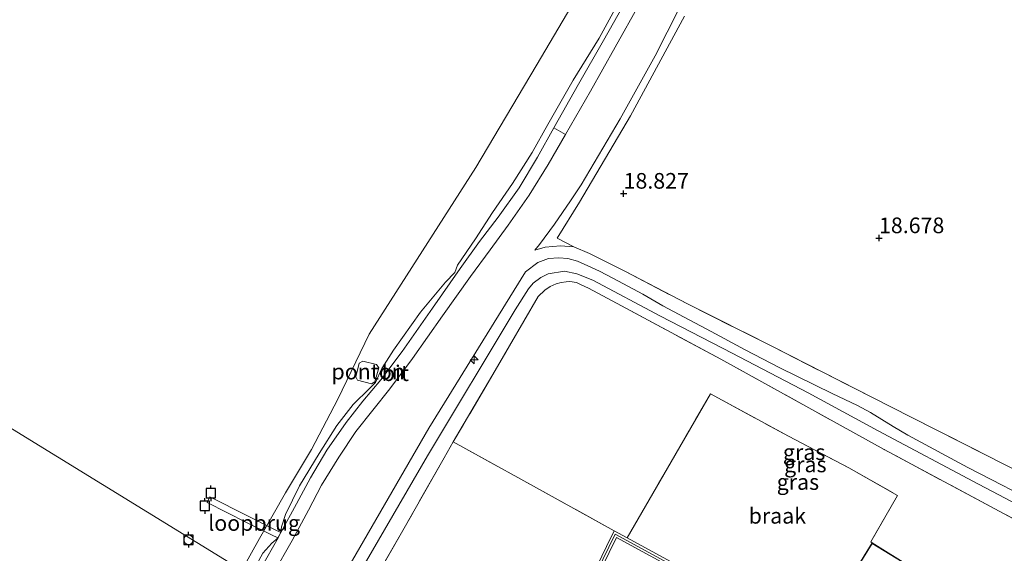
# Model space of a CAD drawing. Units: metres. Extents: x 202895 to 209553, y 368749 to 375003.
# Drawn here: x 205263 to 205420, y 369650 to 369735 of the extents above; entities that cross this region are included whole.
import ezdxf
from ezdxf.enums import TextEntityAlignment as Align

# ---------------------------------------------------------------- set-up
doc = ezdxf.new("R2010")
doc.units = ezdxf.units.M
doc.linetypes.add('IE-TERREINAFSCHEIDING', pattern=[10, 8, -2])
doc.layers.get('0').update_dxf_attribs({"lineweight": 25})
for name, color, linetype, lineweight in [('B-ME-AL-OVERIG-GV-B6', 7, 'BV-GELEIDERAIL', 18), ('B-ME-AL-OVERIG-S-B1', 7, 'Continuous', 18), ('B-ME-GW-KRUINLIJN-L-B1', 93, 'Continuous', 18), ('B-ME-GW-TEENLIJN-L-B1', 93, 'Continuous', 18), ('B-ME-IE-GRASLAND-GV-B6', 93, 'Continuous', 18), ('B-ME-IE-GRONDWERKLIJN-GROND_INGERICHT-GV-B6', 253, 'Continuous', 18), ('B-ME-IE-GRONDWERKLIJN-GROND_NIETINGERICHT-GV-B6', 253, 'Continuous', 18), ('B-ME-IE-HULPGEOMETRIE-L-B1', 53, 'Continuous', 18), ('B-ME-IE-INRICHTINGSELEMENT-S-B1', 253, 'Continuous', 18), ('B-ME-IE-TERREINAFSCHEIDING-RASTERHEKWERK-L-B1', 8, 'IE-TERREINAFSCHEIDING', 18), ('B-ME-KG-KADASTRAAL-DAKRAND-L-B1', 13, 'Continuous', 18), ('B-ME-KW-LOOPBRUG-GV-B7', 213, 'Continuous', 18), ('B-ME-MW-MUUR-GV-B6', 8, 'IE-TERREINAFSCHEIDING-KUNSTMATIG', 18), ('B-ME-MW-MUUR-L-B1', 8, 'IE-TERREINAFSCHEIDING-KUNSTMATIG', 18), ('B-ME-OB-BEKLEDING-GV-B6', 253, 'Continuous', 18), ('B-ME-OB-WATERLIJN-L-B1', 133, 'OB-WATERLIJN', 18), ('B-ME-OG-WATER-GV-B6', 153, 'Continuous', 18), ('B-ME-VH-VERH_SOORT-BITUMEN-GV-B6', 8, 'IE-TERREINAFSCHEIDING-NATUURLIJK-HOUTWAL', 18), ('B-ME-VH-VERH_SOORT-GV-B6', 8, 'Continuous', 18)]:
    doc.layers.add(name, color=color, linetype=linetype, lineweight=lineweight)
doc.layers.add('B-ME-GW-HOOGTEPUNT-S-B1', color=10, linetype='Continuous')
doc.layers.add('B-ME-VV-AFMEERCONSTRUCTIE-S-B1', color=10, linetype='Continuous')
doc.styles.add('NLCS-ISO', font='NLCS-ISO.TTF')
doc.linetypes.add('BV-GELEIDERAIL', pattern='A,10,-3,[108,NLCS.SHX,S=1,R=0,X=0,Y=0],-3', length=16)
doc.linetypes.add('IE-TERREINAFSCHEIDING-KUNSTMATIG', pattern='A,4,[82,NLCS.SHX,S=0.75,R=90,X=0,Y=0],4,-2', length=10)
doc.linetypes.add('IE-TERREINAFSCHEIDING-NATUURLIJK-HOUTWAL', pattern='A,7,-1.5,[67,NLCS.SHX,S=0.75,R=45,X=0,Y=0],-1.5,7,-1.5,[70,NLCS.SHX,S=0.75,R=0,X=0,Y=0],-1.5', length=20)
doc.linetypes.add('OB-WATERLIJN', pattern='A,10,[32,NLCS.SHX,S=2,R=0,X=0,Y=0],-12', length=22)

# ---------------------------------------------------------------- blocks, each defined once
blk = doc.blocks.new('hecto')
for p, q in [((0, 0.625), (-0.625, 0)), ((0, -0.625), (0, 0.625)), ((-0.625, 0), (0.625, 0)), ((0.625, 0), (0, -0.625))]:
    blk.add_line(p, q)
blk = doc.blocks.new('hoogtepunt')
for p, q in [((-0.5, 0), (0.5, 0)), ((0, 0.5), (0, -0.5))]:
    blk.add_line(p, q)
blk = doc.blocks.new('meerpaal')
for p, q in [((-0.75, 0), (-1.25, 0)), ((0.75, 0.75), (-0.75, 0.75)), ((-0.75, 0.75), (-0.75, -0.75)), ((0.75, -0.75), (0.75, 0.75)), ((0.75, 0), (1.25, 0)), ((-0.75, -0.75), (0.75, -0.75))]:
    blk.add_line(p, q)
blk = doc.blocks.new('dtb')
blk.add_circle((0, 0), 0.75)

msp = doc.modelspace()

# ---------------------------------------------------------------- linework, layer by layer
at = {"layer": 'B-ME-AL-OVERIG-GV-B6'}
msp.add_polyline3d([(205320.037, 369679.66, 15.721), (205320.375, 369679.111, 15.73), (205319.773, 369676.874, 15.731), (205319.21, 369676.566, 15.733), (205317.005, 369677.142, 15.752), (205316.707, 369677.723, 15.723), (205317.268, 369679.89, 15.736), (205317.816, 369680.225, 15.719), (205320.037, 369679.66, 15.721)], dxfattribs=at)
at = {"layer": 'B-ME-GW-KRUINLIJN-L-B1'}
for points in [[(205352.68, 369708.349, 18.856), (205358.907, 369718.905, 18.781), (205364.45, 369728.957, 18.786), (205370.225, 369740.343, 18.67)], [(205359.337, 369738.82, 15.795), (205355.536, 369731.751, 15.877), (205351.366, 369725.039, 15.936), (205347.363, 369717.988, 15.975), (205344.824, 369713.521, 16.012), (205341.727, 369708.547, 15.971), (205338.534, 369703.941, 15.9), (205335.789, 369699.736, 15.804), (205332.957, 369695.53, 15.679), (205332.508, 369694.334, 15.632), (205331.038, 369692.835, 15.585), (205327.046, 369688.023, 15.479), (205322.753, 369681.966, 15.268), (205320.877, 369679.007, 15.277), (205319.853, 369676.81, 15.274), (205318.886, 369675.831, 15.216), (205316.326, 369673.295, 15.117), (205313.71, 369669.951, 15.047), (205310.894, 369665.44, 14.992), (205307.721, 369660.304, 15.01), (205305.484, 369655.698, 15.03), (205304.871, 369653.774, 15.036), (205304.772, 369652.855, 15.093)], [(205345.289, 369697.93, 18.719), (205346.011, 369698.836, 18.728), (205348.384, 369702.053, 18.75), (205350.987, 369705.804, 18.807), (205352.68, 369708.349, 18.856)], [(205352.054, 369696.141, 19.286), (205350.511, 369696.567, 19.266), (205349.125, 369696.708, 19.247), (205347.463, 369696.601, 19.239), (205345.766, 369695.943, 19.242), (205343.772, 369694.464, 19.246), (205328.351, 369669.509, 19.16), (205310.873, 369639.201, 19.149)], [(205352.054, 369696.141, 19.286), (205354.286, 369695.143, 19.332), (205355.562, 369694.561, 19.307), (205357.807, 369693.374, 19.353), (205362.496, 369690.883, 19.367), (205365.7, 369689.03, 19.43), (205373.381, 369684.956, 19.381), (205378.811, 369682.01, 19.374), (205384.342, 369679.143, 19.36), (205392.694, 369675.05, 19.304), (205396.717, 369673.129, 19.269), (205398.814, 369671.99, 19.314), (205402.405, 369669.784, 19.29), (205404.775, 369668.368, 19.244), (205414.345, 369663.211, 19.3), (205419.823, 369660.411, 19.255), (205422.676, 369658.937, 19.17)], [(205312.548, 369638.17, 19.238), (205328.181, 369665.08, 19.395), (205342.126, 369688.394, 19.395), (205344.265, 369691.725, 19.356), (205345.024, 369692.657, 19.344), (205346.204, 369693.54, 19.347), (205347.377, 369694.144, 19.349), (205349.985, 369694.568, 19.338), (205351.963, 369694.136, 19.335), (205354.524, 369693.107, 19.348)], [(205464.141, 369632.59, 19.108), (205464.642, 369633.965, 19.181), (205464.282, 369634.623, 19.259), (205461.752, 369636.178, 19.203), (205454.295, 369640.187, 19.161), (205440.808, 369647.361, 19.196), (205420.298, 369658.34, 19.217), (205416.03, 369660.55, 19.25), (205400.051, 369669.092, 19.334), (205388.844, 369675.169, 19.313), (205376.749, 369681.474, 19.337), (205365.306, 369687.366, 19.341), (205354.524, 369693.107, 19.348)], [(205304.313, 369651.974, 15.07), (205303.312, 369651.158, 15.044), (205301.87, 369649.572, 14.984), (205299.227, 369644.653, 15.086)]]:
    msp.add_polyline3d(points, dxfattribs=at)
at = {"layer": 'B-ME-GW-TEENLIJN-L-B1'}
for points in [[(205301.016, 369641.184, 15.237), (205303.535, 369646.234, 15.143), (205306.595, 369651.545, 15.123), (205309.187, 369656.437, 15.134), (205311.266, 369660.385, 15.107), (205314.013, 369664.869, 15.072), (205316.728, 369668.995, 15.162), (205319.425, 369672.385, 15.224), (205322.174, 369675.801, 15.34), (205325.774, 369680.612, 15.471), (205330.523, 369687.419, 15.614), (205335.009, 369693.7, 15.754), (205338.16, 369697.991, 15.889), (205341.019, 369701.891, 16.069), (205344.38, 369706.725, 16.108), (205347.379, 369711.595, 16.111), (205350.158, 369716.376, 16.114), (205354.158, 369723.33, 16.08), (205358.08, 369730.344, 15.999), (205361.985, 369737.235, 15.927)], [(205351.49, 369698.472, 18.793), (205349.373, 369698.593, 18.74), (205346.909, 369698.408, 18.74), (205345.289, 369697.93, 18.719)]]:
    msp.add_polyline3d(points, dxfattribs=at)
at = {"layer": 'B-ME-IE-GRASLAND-GV-B6'}
for points in [[(205370.225, 369740.343, 18.67), (205364.45, 369728.957, 18.786), (205358.907, 369718.905, 18.781), (205352.68, 369708.349, 18.856), (205350.987, 369705.804, 18.807), (205348.384, 369702.053, 18.75), (205346.011, 369698.836, 18.728), (205345.289, 369697.93, 18.719), (205346.909, 369698.408, 18.74), (205349.373, 369698.593, 18.74), (205351.49, 369698.472, 18.793), (205354.01, 369697.367, 18.895), (205359.626, 369694.565, 18.887), (205369.611, 369689.357, 18.879), (205383.281, 369682.474, 18.815), (205401.939, 369672.956, 18.6), (205420.369, 369663.589, 18.413)], [(205369.166, 369735.278, 18.549), (205360.553, 369719.358, 18.604), (205352.375, 369705.572, 18.659), (205348.857, 369699.855, 18.646), (205351.49, 369698.472, 18.793), (205349.373, 369698.593, 18.74), (205346.909, 369698.408, 18.74), (205345.289, 369697.93, 18.719), (205346.011, 369698.836, 18.728), (205348.384, 369702.053, 18.75), (205350.987, 369705.804, 18.807), (205352.68, 369708.349, 18.856), (205358.907, 369718.905, 18.781), (205364.45, 369728.957, 18.786), (205370.225, 369740.343, 18.67)], [(205360.083, 369738.324, 15.901), (205356.226, 369731.391, 15.979), (205352.244, 369724.427, 16.086), (205348.299, 369717.454, 16.092), (205345.693, 369712.764, 16.118), (205342.765, 369707.883, 16.109), (205339.425, 369703.181, 16.032), (205336.446, 369699.294, 15.857), (205333.359, 369695.012, 15.737), (205328.951, 369688.684, 15.561), (205324.107, 369681.762, 15.439), (205320.718, 369677.218, 15.297), (205317.83, 369673.816, 15.186), (205315.19, 369670.417, 15.134), (205312.124, 369665.976, 15.09), (205309.514, 369661.554, 15.077), (205307.264, 369657.438, 15.109), (205304.772, 369652.855, 15.093), (205304.871, 369653.774, 15.036), (205305.484, 369655.698, 15.03), (205307.721, 369660.304, 15.01), (205310.894, 369665.44, 14.992), (205313.71, 369669.951, 15.047), (205316.326, 369673.295, 15.117), (205318.886, 369675.831, 15.216), (205319.853, 369676.81, 15.274), (205320.877, 369679.007, 15.277), (205322.753, 369681.966, 15.268), (205327.046, 369688.023, 15.479), (205331.038, 369692.835, 15.585), (205332.508, 369694.334, 15.632), (205332.957, 369695.53, 15.679), (205335.789, 369699.736, 15.804), (205338.534, 369703.941, 15.9), (205341.727, 369708.547, 15.971), (205344.824, 369713.521, 16.012), (205347.363, 369717.988, 15.975), (205351.366, 369725.039, 15.936), (205355.536, 369731.751, 15.877), (205359.337, 369738.82, 15.795)], [(205303.535, 369646.234, 15.143), (205306.595, 369651.545, 15.123), (205309.187, 369656.437, 15.134), (205311.266, 369660.385, 15.107), (205314.013, 369664.869, 15.072), (205316.728, 369668.995, 15.162), (205319.425, 369672.385, 15.224), (205322.174, 369675.801, 15.34), (205325.774, 369680.612, 15.471), (205330.523, 369687.419, 15.614), (205335.009, 369693.7, 15.754), (205338.16, 369697.991, 15.889), (205341.019, 369701.891, 16.069), (205344.38, 369706.725, 16.108), (205347.379, 369711.595, 16.111), (205350.158, 369716.376, 16.114), (205354.158, 369723.33, 16.08), (205358.08, 369730.344, 15.999), (205361.985, 369737.235, 15.927)], [(205422.676, 369658.937, 19.17), (205419.823, 369660.411, 19.255), (205414.345, 369663.211, 19.3), (205404.775, 369668.368, 19.244), (205402.405, 369669.784, 19.29), (205398.814, 369671.99, 19.314), (205396.717, 369673.129, 19.269), (205392.694, 369675.05, 19.304), (205384.342, 369679.143, 19.36), (205378.811, 369682.01, 19.374), (205373.381, 369684.956, 19.381), (205365.7, 369689.03, 19.43), (205362.496, 369690.883, 19.367), (205357.807, 369693.374, 19.353), (205355.562, 369694.561, 19.307), (205354.286, 369695.143, 19.332), (205352.054, 369696.141, 19.286), (205350.511, 369696.567, 19.266), (205349.125, 369696.708, 19.247), (205347.463, 369696.601, 19.239), (205345.766, 369695.943, 19.242), (205343.772, 369694.464, 19.246), (205328.351, 369669.509, 19.16), (205310.873, 369639.201, 19.149)], [(205310.873, 369639.201, 19.149), (205328.351, 369669.509, 19.16), (205343.772, 369694.464, 19.246), (205345.766, 369695.943, 19.242), (205347.463, 369696.601, 19.239), (205349.125, 369696.708, 19.247), (205350.511, 369696.567, 19.266), (205352.054, 369696.141, 19.286), (205354.286, 369695.143, 19.332), (205355.562, 369694.561, 19.307), (205357.807, 369693.374, 19.353), (205362.496, 369690.883, 19.367), (205365.7, 369689.03, 19.43), (205373.381, 369684.956, 19.381), (205378.811, 369682.01, 19.374), (205384.342, 369679.143, 19.36), (205392.694, 369675.05, 19.304), (205396.717, 369673.129, 19.269), (205398.814, 369671.99, 19.314), (205402.405, 369669.784, 19.29), (205404.775, 369668.368, 19.244), (205414.345, 369663.211, 19.3), (205419.823, 369660.411, 19.255), (205422.676, 369658.937, 19.17)], [(205420.298, 369658.34, 19.217), (205416.03, 369660.55, 19.25), (205400.051, 369669.092, 19.334), (205388.844, 369675.169, 19.313), (205376.749, 369681.474, 19.337), (205365.306, 369687.366, 19.341), (205354.524, 369693.107, 19.348), (205351.963, 369694.136, 19.335), (205349.985, 369694.568, 19.338), (205347.377, 369694.144, 19.349), (205346.204, 369693.54, 19.347), (205345.024, 369692.657, 19.344), (205344.265, 369691.725, 19.356), (205342.126, 369688.394, 19.395), (205328.181, 369665.08, 19.395), (205312.548, 369638.17, 19.238), (205310.873, 369639.201, 19.149)], [(205312.548, 369638.17, 19.238), (205328.181, 369665.08, 19.395), (205342.126, 369688.394, 19.395), (205344.265, 369691.725, 19.356), (205345.024, 369692.657, 19.344), (205346.204, 369693.54, 19.347), (205347.377, 369694.144, 19.349), (205349.985, 369694.568, 19.338), (205351.963, 369694.136, 19.335), (205354.524, 369693.107, 19.348), (205365.306, 369687.366, 19.341), (205376.749, 369681.474, 19.337), (205388.844, 369675.169, 19.313), (205400.051, 369669.092, 19.334), (205416.03, 369660.55, 19.25), (205420.298, 369658.34, 19.217)], [(205427.471, 369651.866, 18.373), (205400.972, 369666.097, 18.722), (205374.924, 369680.517, 18.918), (205359.093, 369689.011, 18.932), (205353.816, 369691.842, 19.012), (205352.542, 369692.422, 19.061), (205351.909, 369692.742, 19.05), (205350.86, 369692.899, 19.054), (205350.277, 369692.877, 19.04), (205349.499, 369692.757, 19.054), (205348.681, 369692.55, 19.029), (205347.713, 369692.116, 19.043), (205346.878, 369691.514, 19.071), (205345.785, 369690.547, 19.068), (205338.96, 369678.697, 18.998), (205332.245, 369667.328, 18.742), (205330.79, 369664.755, 18.725), (205324.241, 369653.179, 18.647), (205315.819, 369638.503, 18.485), (205314.829, 369636.765, 18.495), (205312.548, 369638.17, 19.238)], [(205343.048, 369661.363, 18.83), (205332.245, 369667.328, 18.742), (205338.96, 369678.697, 18.998), (205345.785, 369690.547, 19.068), (205346.878, 369691.514, 19.071), (205347.713, 369692.116, 19.043), (205348.681, 369692.55, 19.029), (205349.499, 369692.757, 19.054), (205350.277, 369692.877, 19.04), (205350.86, 369692.899, 19.054), (205351.909, 369692.742, 19.05), (205352.542, 369692.422, 19.061), (205353.816, 369691.842, 19.012), (205359.093, 369689.011, 18.932), (205374.924, 369680.517, 18.918), (205400.972, 369666.097, 18.722), (205427.471, 369651.866, 18.373)], [(205422.102, 369635.63, 18.298), (205417.25, 369638.408, 18.333), (205411.372, 369641.762, 18.455), (205411.4, 369643.638, 18.519), (205408.543, 369645.396, 18.617), (205404.879, 369647.593, 18.735), (205399.081, 369651.183, 18.776), (205398.85, 369651.365, 18.636), (205403.133, 369658.763, 18.577), (205395.338, 369663.175, 18.621), (205385.722, 369668.213, 18.694), (205373.27, 369674.968, 18.78), (205365.843, 369662.125, 18.807), (205359.976, 369651.987, 18.982), (205357.943, 369653.095, 19.006), (205343.048, 369661.363, 18.83)], [(205315.819, 369638.503, 18.485), (205324.241, 369653.179, 18.647), (205330.79, 369664.755, 18.725), (205332.245, 369667.328, 18.742), (205343.048, 369661.363, 18.83), (205357.943, 369653.095, 19.006), (205356.729, 369650.608, 19.044), (205352.872, 369642.705, 19.163)], [(205299.227, 369644.653, 15.086), (205301.87, 369649.572, 14.984), (205303.312, 369651.158, 15.044), (205304.313, 369651.974, 15.07), (205301.63, 369647.179, 15.104), (205299.19, 369642.351, 15.203), (205299.227, 369644.653, 15.086)]]:
    msp.add_polyline3d(points, dxfattribs=at)
at = {"layer": 'B-ME-IE-GRONDWERKLIJN-GROND_INGERICHT-GV-B6'}
for points in [[(205352.375, 369705.572, 18.659), (205360.553, 369719.358, 18.604), (205369.166, 369735.278, 18.549)], [(205420.369, 369663.589, 18.413), (205401.939, 369672.956, 18.6), (205383.281, 369682.474, 18.815), (205369.611, 369689.357, 18.879), (205359.626, 369694.565, 18.887), (205354.01, 369697.367, 18.895), (205351.49, 369698.472, 18.793), (205348.857, 369699.855, 18.646), (205352.375, 369705.572, 18.659)], [(205381.009, 369596.031, 18.942), (205342.506, 369619.723, 18.896), (205347.001, 369628.967, 19.121), (205353.546, 369642.376, 19.163), (205358.273, 369652.061, 18.932), (205416.202, 369620.47, 18.848), (205416.561, 369621.128, 18.695), (205418.01, 369619.472, 18.825), (205419.223, 369617.204, 18.833), (205419.855, 369613.626, 18.848), (205419.868, 369612.404, 18.855), (205419.202, 369610.839, 18.833), (205419.755, 369610.136, 18.848), (205420.73, 369609.86, 18.87)]]:
    msp.add_polyline3d(points, dxfattribs=at)
at = {"layer": 'B-ME-IE-GRONDWERKLIJN-GROND_NIETINGERICHT-GV-B6'}
msp.add_polyline3d([(205359.976, 369651.987, 18.982), (205365.843, 369662.125, 18.807), (205373.27, 369674.968, 18.78), (205385.722, 369668.213, 18.694), (205395.338, 369663.175, 18.621), (205403.133, 369658.763, 18.577), (205398.85, 369651.365, 18.636), (205399.081, 369651.183, 18.776), (205392.776, 369640.997, 18.735), (205389.491, 369635.89, 18.633), (205359.976, 369651.987, 18.982)], dxfattribs=at)
at = {"layer": 'B-ME-IE-HULPGEOMETRIE-L-B1'}
msp.add_polyline3d([(205069.099, 369788.075, 14.4), (205298.522, 369646.807, 14.4)], dxfattribs=at)
at = {"layer": 'B-ME-IE-TERREINAFSCHEIDING-RASTERHEKWERK-L-B1'}
msp.add_line((205351.49, 369698.472, 18.793), (205348.857, 369699.855, 18.646), dxfattribs=at)
for points in [[(205351.49, 369698.472, 18.793), (205354.01, 369697.367, 18.895), (205359.626, 369694.565, 18.887), (205369.611, 369689.357, 18.879), (205383.281, 369682.474, 18.815), (205401.939, 369672.956, 18.6), (205420.369, 369663.589, 18.413), (205432.866, 369657.216, 18.263), (205435.303, 369655.937, 18.255), (205447.737, 369649.294, 18.2), (205462.331, 369642.146, 18.251)], [(205427.471, 369651.866, 18.373), (205400.972, 369666.097, 18.722), (205374.924, 369680.517, 18.918), (205359.093, 369689.011, 18.932), (205353.816, 369691.842, 19.012), (205352.542, 369692.422, 19.061), (205351.909, 369692.742, 19.05), (205350.86, 369692.899, 19.054), (205350.277, 369692.877, 19.04), (205349.499, 369692.757, 19.054), (205348.681, 369692.55, 19.029), (205347.713, 369692.116, 19.043), (205346.878, 369691.514, 19.071), (205345.785, 369690.547, 19.068), (205338.96, 369678.697, 18.998), (205332.245, 369667.328, 18.742), (205330.79, 369664.755, 18.725), (205324.241, 369653.179, 18.647), (205315.819, 369638.503, 18.485), (205314.829, 369636.765, 18.495)], [(205359.976, 369651.987, 18.982), (205365.843, 369662.125, 18.807), (205373.27, 369674.968, 18.78), (205385.722, 369668.213, 18.694), (205395.338, 369663.175, 18.621), (205403.133, 369658.763, 18.577), (205398.85, 369651.365, 18.636), (205399.081, 369651.183, 18.776)], [(205332.245, 369667.328, 18.742), (205343.048, 369661.363, 18.83), (205357.943, 369653.095, 19.006)]]:
    msp.add_polyline3d(points, dxfattribs=at)
at = {"layer": 'B-ME-KG-KADASTRAAL-DAKRAND-L-B1'}
msp.add_polyline3d([(205398.559, 369637.476, 20.757), (205392.845, 369641.013, 20.121), (205399.097, 369651.114, 20.115), (205404.81, 369647.577, 20.769), (205398.559, 369637.476, 20.757)], dxfattribs=at)
at = {"layer": 'B-ME-KW-LOOPBRUG-GV-B7'}
msp.add_polyline3d([(205303.269, 369652.466, 15.327), (205299.293, 369654.463, 15.371), (205293.008, 369657.634, 15.373), (205293.457, 369658.547, 15.378), (205299.426, 369655.527, 15.365), (205303.77, 369653.321, 15.335), (205304.744, 369652.868, 15.335), (205304.304, 369651.979, 15.327), (205303.269, 369652.466, 15.327)], dxfattribs=at)
at = {"layer": 'B-ME-MW-MUUR-GV-B6'}
msp.add_polyline3d([(205346.327, 369629.296, 19.121), (205352.872, 369642.705, 19.163), (205356.729, 369650.608, 19.044), (205357.943, 369653.095, 19.006), (205359.976, 369651.987, 18.982), (205389.491, 369635.89, 18.633), (205416.561, 369621.128, 18.695), (205416.202, 369620.47, 18.848), (205358.273, 369652.061, 18.932), (205353.546, 369642.376, 19.163), (205347.001, 369628.967, 19.121), (205342.506, 369619.723, 18.896), (205341.821, 369620.145, 18.901), (205346.327, 369629.296, 19.121)], dxfattribs=at)
at = {"layer": 'B-ME-MW-MUUR-L-B1'}
msp.add_polyline3d([(205416.337, 369620.823, 22.02), (205358.108, 369652.578, 22.111), (205342.172, 369619.929, 22.068)], dxfattribs=at)
at = {"layer": 'B-ME-OB-BEKLEDING-GV-B6'}
for points in [[(205359.337, 369738.82, 15.795), (205355.536, 369731.751, 15.877), (205351.366, 369725.039, 15.936), (205347.363, 369717.988, 15.975), (205344.824, 369713.521, 16.012), (205341.727, 369708.547, 15.971), (205338.534, 369703.941, 15.9), (205335.789, 369699.736, 15.804), (205332.957, 369695.53, 15.679), (205332.508, 369694.334, 15.632), (205331.038, 369692.835, 15.585), (205327.046, 369688.023, 15.479), (205322.753, 369681.966, 15.268), (205320.877, 369679.007, 15.277), (205319.853, 369676.81, 15.274), (205318.886, 369675.831, 15.216), (205316.326, 369673.295, 15.117), (205313.71, 369669.951, 15.047), (205310.894, 369665.44, 14.992), (205307.721, 369660.304, 15.01), (205305.484, 369655.698, 15.03), (205304.871, 369653.774, 15.036), (205304.772, 369652.855, 15.093), (205304.313, 369651.974, 15.07), (205303.312, 369651.158, 15.044), (205301.87, 369649.572, 14.984), (205299.227, 369644.653, 15.086)], [(205298.522, 369646.807, 14.4), (205301.385, 369651.862, 14.4), (205305.486, 369659.194, 14.4), (205309.675, 369666.101, 14.4), (205313.863, 369674.158, 14.4), (205318.879, 369684.509, 14.4), (205326.483, 369696.483, 14.4), (205335.877, 369711.096, 14.4), (205345.466, 369727.342, 14.4), (205350.486, 369735.806, 14.4)]]:
    msp.add_polyline3d(points, dxfattribs=at)
at = {"layer": 'B-ME-OB-WATERLIJN-L-B1'}
msp.add_polyline3d([(205409.35, 369850.103, 14.4), (205404.348, 369840.256, 14.4), (205400.969, 369834.725, 14.4), (205394.084, 369822.987, 14.4), (205389.278, 369813.623, 14.4), (205382.684, 369801.62, 14.4), (205374.434, 369785.029, 14.4), (205370.423, 369775.386, 14.4), (205366.964, 369767.655, 14.4), (205362.325, 369756.614, 14.4), (205359.244, 369750.494, 14.4), (205357.07, 369746.567, 14.4), (205350.486, 369735.806, 14.4), (205345.466, 369727.342, 14.4), (205335.877, 369711.096, 14.4), (205326.483, 369696.483, 14.4), (205318.879, 369684.509, 14.4), (205313.863, 369674.158, 14.4), (205309.675, 369666.101, 14.4), (205305.486, 369659.194, 14.4), (205301.385, 369651.862, 14.4), (205298.522, 369646.807, 14.4)], dxfattribs=at)
at = {"layer": 'B-ME-OG-WATER-GV-B6'}
for points in [[(205069.099, 369788.075, 14.4), (205298.522, 369646.807, 14.4), (205296.862, 369643.816, 14.4), (205292.683, 369636.599, 14.4), (205289.767, 369632.226, 14.4), (205288.223, 369629.604, 14.4), (205287.408, 369627.552, 14.4), (205286.932, 369625.17, 14.4), (205290.2, 369622.583, 14.4), (205288.96, 369620.387, 14.4), (205284.578, 369621.795, 14.4), (205283.911, 369621.281, 14.4), (205282.599, 369620.106, 14.4), (205282.437, 369619.966, 14.4), (205280.893, 369618.462, 14.4), (205279.274, 369616.166, 14.4), (205277.424, 369613.512, 14.4), (205270.97, 369602.225, 14.4), (205267.188, 369595.201, 14.4), (205263.394, 369588.064, 14.4), (205258.811, 369580.058, 14.4)], [(205350.486, 369735.806, 14.4), (205345.466, 369727.342, 14.4), (205335.877, 369711.096, 14.4), (205326.483, 369696.483, 14.4), (205318.879, 369684.509, 14.4), (205313.863, 369674.158, 14.4), (205309.675, 369666.101, 14.4), (205305.486, 369659.194, 14.4), (205301.385, 369651.862, 14.4), (205298.522, 369646.807, 14.4), (205069.099, 369788.075, 14.4)]]:
    msp.add_polyline3d(points, dxfattribs=at)
at = {"layer": 'B-ME-VH-VERH_SOORT-BITUMEN-GV-B6'}
for points in [[(205320.718, 369677.218, 15.297), (205324.107, 369681.762, 15.439), (205328.951, 369688.684, 15.561), (205333.359, 369695.012, 15.737), (205336.446, 369699.294, 15.857), (205339.425, 369703.181, 16.032), (205342.765, 369707.883, 16.109), (205345.693, 369712.764, 16.118), (205348.299, 369717.454, 16.092), (205350.158, 369716.376, 16.114), (205347.379, 369711.595, 16.111), (205344.38, 369706.725, 16.108), (205341.019, 369701.891, 16.069), (205338.16, 369697.991, 15.889), (205335.009, 369693.7, 15.754), (205330.523, 369687.419, 15.614), (205325.774, 369680.612, 15.471), (205322.174, 369675.801, 15.34), (205319.425, 369672.385, 15.224), (205316.728, 369668.995, 15.162), (205314.013, 369664.869, 15.072), (205311.266, 369660.385, 15.107), (205309.187, 369656.437, 15.134), (205306.595, 369651.545, 15.123), (205303.535, 369646.234, 15.143)], [(205301.63, 369647.179, 15.104), (205304.313, 369651.974, 15.07), (205304.772, 369652.855, 15.093), (205307.264, 369657.438, 15.109), (205309.514, 369661.554, 15.077), (205312.124, 369665.976, 15.09), (205315.19, 369670.417, 15.134), (205317.83, 369673.816, 15.186), (205320.718, 369677.218, 15.297)]]:
    msp.add_polyline3d(points, dxfattribs=at)
at = {"layer": 'B-ME-VH-VERH_SOORT-GV-B6'}
msp.add_polyline3d([(205361.985, 369737.235, 15.927), (205358.08, 369730.344, 15.999), (205354.158, 369723.33, 16.08), (205350.158, 369716.376, 16.114), (205348.299, 369717.454, 16.092), (205352.244, 369724.427, 16.086), (205356.226, 369731.391, 15.979), (205360.083, 369738.324, 15.901)], dxfattribs=at)

# ---------------------------------------------------------------- block references
at = {"layer": 'B-ME-AL-OVERIG-S-B1', "rotation": 90}
msp.add_blockref('hecto', (205335.591, 369680.421, 19.226), dxfattribs=at)
at = {"layer": 'B-ME-GW-HOOGTEPUNT-S-B1', "rotation": 90}
for p in [(205359.432, 369706.956, 18.827), (205359.432, 369706.956, 18.827), (205400.166, 369699.852, 18.678), (205400.166, 369699.852, 18.678)]:
    msp.add_blockref('hoogtepunt', p, dxfattribs=at)
at = {"layer": 'B-ME-IE-INRICHTINGSELEMENT-S-B1', "rotation": 90}
msp.add_blockref('dtb', (205290.043, 369651.696, 16.462), dxfattribs=at)
at = {"layer": 'B-ME-VV-AFMEERCONSTRUCTIE-S-B1', "rotation": 90}
for p in [(205293.61, 369659.104, 16.505), (205292.646, 369657.102, 16.474), (205290.043, 369651.696, 16.462)]:
    msp.add_blockref('meerpaal', p, dxfattribs=at)

# ---------------------------------------------------------------- texts
at = {"layer": 'B-ME-AL-OVERIG-GV-B6', "ltscale": 0.2, "style": 'NLCS-ISO'}
msp.add_text('ponton', height=2.5, dxfattribs=at).set_placement((205318.692, 369678.539), align=Align.MIDDLE_CENTER)
at = {"layer": 'B-ME-GW-HOOGTEPUNT-S-B1', "ltscale": 0.2, "style": 'NLCS-ISO'}
for s, p in [('18.827', (205359.432, 369706.956, 18.827)), ('18.827', (205359.432, 369706.956, 18.827)), ('18.678', (205400.166, 369699.852, 18.678)), ('18.678', (205400.166, 369699.852, 18.678))]:
    msp.add_text(s, height=2.5, dxfattribs=at).set_placement(p, align=Align.BOTTOM_LEFT)
at = {"layer": 'B-ME-IE-GRASLAND-GV-B6', "ltscale": 0.2, "style": 'NLCS-ISO'}
for p in [(205388.218, 369665.666), (205388.415, 369663.714), (205387.231, 369660.91)]:
    msp.add_text('gras', height=2.5, dxfattribs=at).set_placement(p, align=Align.MIDDLE_CENTER)
at = {"layer": 'B-ME-IE-GRONDWERKLIJN-GROND_NIETINGERICHT-GV-B6', "ltscale": 0.2, "style": 'NLCS-ISO'}
msp.add_text('braak', height=2.5, dxfattribs=at).set_placement((205383.951, 369655.514), align=Align.MIDDLE_CENTER)
at = {"layer": 'B-ME-KW-LOOPBRUG-GV-B7', "ltscale": 0.2, "style": 'NLCS-ISO'}
msp.add_text('loopbrug', height=2.5, dxfattribs=at).set_placement((205300.504, 369654.363), align=Align.MIDDLE_CENTER)
at = {"layer": 'B-ME-VH-VERH_SOORT-BITUMEN-GV-B6', "ltscale": 0.2, "style": 'NLCS-ISO'}
msp.add_text('bit', height=2.5, dxfattribs=at).set_placement((205323.018, 369678.283), align=Align.MIDDLE_CENTER)

doc.saveas('drawing.dxf')
